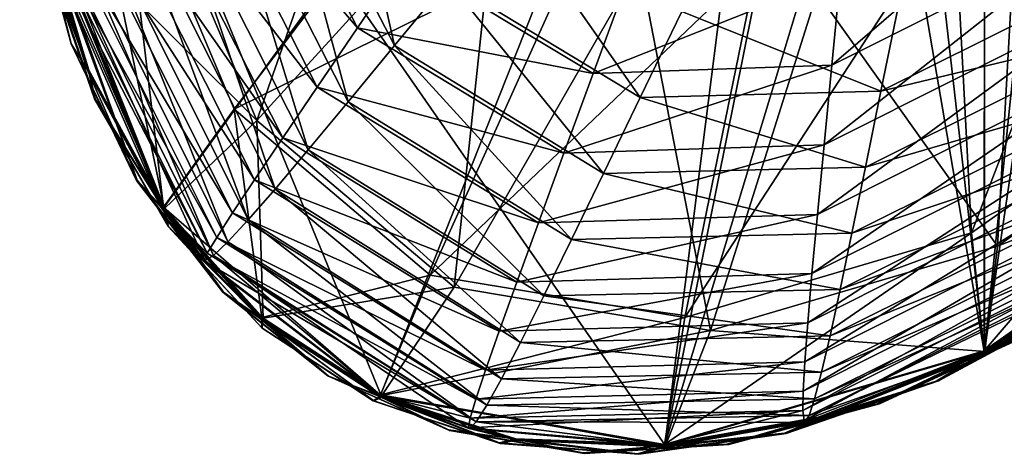
# Model space of a CAD drawing. Units: millimetres. Extents: x -359 to 931, y -495 to 495.
# Drawn here: x -355 to 7, y -495 to -335 of the extents above; entities that cross this region are included whole.
import ezdxf

# ---------------------------------------------------------------- set-up
doc = ezdxf.new("R2010")
doc.units = ezdxf.units.MM
doc.header["$LTSCALE"] = 65.185185
for name, color, linetype in [('2215', 7, 'CONTINUOUS'), ('2217', 7, 'CONTINUOUS'), ('2230', 7, 'CONTINUOUS'), ('2267', 7, 'CONTINUOUS'), ('2268', 7, 'CONTINUOUS'), ('2345', 7, 'CONTINUOUS'), ('2346', 7, 'CONTINUOUS'), ('2436', 7, 'CONTINUOUS'), ('2453', 7, 'CONTINUOUS'), ('2455', 7, 'CONTINUOUS'), ('2468', 7, 'CONTINUOUS'), ('2505', 7, 'CONTINUOUS'), ('2506', 7, 'CONTINUOUS'), ('2583', 7, 'CONTINUOUS'), ('2584', 7, 'CONTINUOUS'), ('2674', 7, 'CONTINUOUS')]:
    doc.layers.add(name, color=color, linetype=linetype)

msp = doc.modelspace()

# ---------------------------------------------------------------- linework, layer by layer
at = {"layer": '2215', "linetype": 'CONTINUOUS'}
for points in [[(-311.76, -394.55, -132.19), (-351.62, -285.91, -240.94), (-348.08, -293.17, -232.67), (-311.76, -394.55, -132.19)], [(-302.07, -405, -114.97), (-311.76, -394.55, -132.19), (-348.08, -293.17, -232.67), (-302.07, -405, -114.97)], [(-280, -435.72, -71.76), (-311.76, -394.55, -132.19), (-302.07, -405, -114.97), (-280, -435.72, -71.76)], [(-265.82, -445.54, -49.71), (-280, -435.72, -71.76), (-302.07, -405, -114.97), (-265.82, -445.54, -49.71)], [(59.64, -421.84, 312.41), (17.74, -450.68, 280.68), (-0.06, -457.83, 264.25), (59.64, -421.84, 312.41)], [(-241.38, -466.64, -9.3), (-280, -435.72, -71.76), (-265.82, -445.54, -49.71), (-241.38, -466.64, -9.3)], [(-222.19, -474, 17.1), (-241.38, -466.64, -9.3), (-265.82, -445.54, -49.71), (-222.19, -474, 17.1)], [(17.74, -450.68, 280.68), (-38.58, -476.83, 230.75), (-0.06, -457.83, 264.25), (17.74, -450.68, 280.68)], [(-0.06, -457.83, 264.25), (-38.58, -476.83, 230.75), (-59.72, -481.5, 209.04), (-0.06, -457.83, 264.25)], [(-196.8, -486.58, 53.68), (-241.38, -466.64, -9.3), (-222.19, -474, 17.1), (-196.8, -486.58, 53.68)], [(-172.41, -489.69, 83.64), (-196.8, -486.58, 53.68), (-222.19, -474, 17.1), (-172.41, -489.69, 83.64)], [(-38.58, -476.83, 230.75), (-94.02, -491.75, 175.35), (-59.72, -481.5, 209.04), (-38.58, -476.83, 230.75)], [(-59.72, -481.5, 209.04), (-94.02, -491.75, 175.35), (-117.7, -492.22, 148.28), (-59.72, -481.5, 209.04)], [(-147.23, -495.04, 115.81), (-196.8, -486.58, 53.68), (-172.41, -489.69, 83.64), (-147.23, -495.04, 115.81)], [(-117.7, -492.22, 148.28), (-147.23, -495.04, 115.81), (-172.41, -489.69, 83.64), (-117.7, -492.22, 148.28)], [(-94.02, -491.75, 175.35), (-147.23, -495.04, 115.81), (-117.7, -492.22, 148.28), (-94.02, -491.75, 175.35)]]:
    msp.add_3dface(points, dxfattribs=at)
at = {"layer": '2217', "linetype": 'CONTINUOUS'}
for points in [[(-351.93, -285.98, -240.44), (-336.07, -344.3, -188.46), (-348.66, -292.88, -232.69), (-351.93, -285.98, -240.44)], [(-348.66, -292.88, -232.69), (-336.07, -344.3, -188.46), (-330.34, -353.49, -176.54), (-348.66, -292.88, -232.69)], [(-336.07, -344.3, -188.46), (-311.97, -394.61, -131.58), (-330.34, -353.49, -176.54), (-336.07, -344.3, -188.46)], [(-330.34, -353.49, -176.54), (-311.97, -394.61, -131.58), (-302.66, -404.9, -114.9), (-330.34, -353.49, -176.54)], [(-311.97, -394.61, -131.58), (-280.23, -435.68, -71.22), (-302.66, -404.9, -114.9), (-311.97, -394.61, -131.58)], [(-302.66, -404.9, -114.9), (-280.23, -435.68, -71.22), (-266.42, -445.48, -49.62), (-302.66, -404.9, -114.9)], [(-0.29, -457.81, 264.8), (16.91, -450.77, 280.59), (59.39, -421.81, 312.93), (-0.29, -457.81, 264.8)], [(-280.23, -435.68, -71.22), (-241.67, -466.5, -8.9), (-266.42, -445.48, -49.62), (-280.23, -435.68, -71.22)], [(-266.42, -445.48, -49.62), (-241.67, -466.5, -8.9), (-222.81, -473.99, 17.19), (-266.42, -445.48, -49.62)], [(-39.48, -476.85, 230.54), (16.91, -450.77, 280.59), (-0.29, -457.81, 264.8), (-39.48, -476.85, 230.54)], [(-60.02, -481.54, 209.53), (-39.48, -476.85, 230.54), (-0.29, -457.81, 264.8), (-60.02, -481.54, 209.53)], [(-241.67, -466.5, -8.9), (-197.23, -486.38, 53.89), (-222.81, -473.99, 17.19), (-241.67, -466.5, -8.9)], [(-222.81, -473.99, 17.19), (-197.23, -486.38, 53.89), (-173.01, -489.73, 83.78), (-222.81, -473.99, 17.19)], [(-94.83, -491.65, 175.17), (-39.48, -476.85, 230.54), (-60.02, -481.54, 209.53), (-94.83, -491.65, 175.17)], [(-118.17, -492.29, 148.59), (-94.83, -491.65, 175.17), (-60.02, -481.54, 209.53), (-118.17, -492.29, 148.59)], [(-197.23, -486.38, 53.89), (-147.85, -494.85, 115.8), (-173.01, -489.73, 83.78), (-197.23, -486.38, 53.89)], [(-173.01, -489.73, 83.78), (-147.85, -494.85, 115.8), (-118.17, -492.29, 148.59), (-173.01, -489.73, 83.78)], [(-147.85, -494.85, 115.8), (-94.83, -491.65, 175.17), (-118.17, -492.29, 148.59), (-147.85, -494.85, 115.8)]]:
    msp.add_3dface(points, dxfattribs=at)
at = {"layer": '2230', "linetype": 'CONTINUOUS'}
for points in [[(-351.62, -285.91, -240.94), (-311.76, -394.55, -132.19), (-351.93, -285.98, -240.44), (-351.62, -285.91, -240.94)], [(-311.76, -394.55, -132.19), (-336.07, -344.3, -188.46), (-351.93, -285.98, -240.44), (-311.76, -394.55, -132.19)], [(-311.76, -394.55, -132.19), (-311.97, -394.61, -131.58), (-336.07, -344.3, -188.46), (-311.76, -394.55, -132.19)], [(-311.76, -394.55, -132.19), (-280, -435.72, -71.76), (-311.97, -394.61, -131.58), (-311.76, -394.55, -132.19)], [(-280, -435.72, -71.76), (-280.23, -435.68, -71.22), (-311.97, -394.61, -131.58), (-280, -435.72, -71.76)], [(-280, -435.72, -71.76), (-241.38, -466.64, -9.3), (-280.23, -435.68, -71.22), (-280, -435.72, -71.76)], [(-241.38, -466.64, -9.3), (-241.67, -466.5, -8.9), (-280.23, -435.68, -71.22), (-241.38, -466.64, -9.3)], [(-38.58, -476.83, 230.75), (16.91, -450.77, 280.59), (-39.48, -476.85, 230.54), (-38.58, -476.83, 230.75)], [(-38.58, -476.83, 230.75), (17.74, -450.68, 280.68), (16.91, -450.77, 280.59), (-38.58, -476.83, 230.75)], [(-241.38, -466.64, -9.3), (-196.8, -486.58, 53.68), (-241.67, -466.5, -8.9), (-241.38, -466.64, -9.3)], [(-196.8, -486.58, 53.68), (-197.23, -486.38, 53.89), (-241.67, -466.5, -8.9), (-196.8, -486.58, 53.68)], [(-94.02, -491.75, 175.35), (-39.48, -476.85, 230.54), (-94.83, -491.65, 175.17), (-94.02, -491.75, 175.35)], [(-94.02, -491.75, 175.35), (-38.58, -476.83, 230.75), (-39.48, -476.85, 230.54), (-94.02, -491.75, 175.35)], [(-196.8, -486.58, 53.68), (-147.85, -494.85, 115.8), (-197.23, -486.38, 53.89), (-196.8, -486.58, 53.68)], [(-196.8, -486.58, 53.68), (-147.23, -495.04, 115.81), (-147.85, -494.85, 115.8), (-196.8, -486.58, 53.68)], [(-147.23, -495.04, 115.81), (-94.83, -491.65, 175.17), (-147.85, -494.85, 115.8), (-147.23, -495.04, 115.81)], [(-147.23, -495.04, 115.81), (-94.02, -491.75, 175.35), (-94.83, -491.65, 175.17), (-147.23, -495.04, 115.81)]]:
    msp.add_3dface(points, dxfattribs=at)
at = {"layer": '2267', "linetype": 'CONTINUOUS'}
for points in [[(-276.71, -248.74, -160.93), (-294.77, -263.6, -175.34), (-230.74, -338.41, -54.78), (-276.71, -248.74, -160.93)], [(-213.7, -313.32, -46.72), (-276.71, -248.74, -160.93), (-230.74, -338.41, -54.78), (-213.7, -313.32, -46.72)], [(-294.77, -263.6, -175.34), (-310.12, -276.27, -187.71), (-245.57, -360.28, -61.84), (-294.77, -263.6, -175.34)], [(-230.74, -338.41, -54.78), (-294.77, -263.6, -175.34), (-245.57, -360.28, -61.84), (-230.74, -338.41, -54.78)], [(-310.12, -276.27, -187.71), (-322.72, -286.74, -198.06), (-258.18, -378.92, -67.95), (-310.12, -276.27, -187.71)], [(-245.57, -360.28, -61.84), (-310.12, -276.27, -187.71), (-258.18, -378.92, -67.95), (-245.57, -360.28, -61.84)], [(-53.04, -319.1, 148.31), (-56.21, -352.19, 160.07), (31.69, -276.6, 221.61), (-53.04, -319.1, 148.31)], [(31.69, -276.6, 221.61), (-56.21, -352.19, 160.07), (38.12, -304.88, 241.68), (31.69, -276.6, 221.61)], [(-322.72, -286.74, -198.06), (-332.54, -295.02, -206.45), (-268.55, -394.35, -73.14), (-322.72, -286.74, -198.06)], [(-258.18, -378.92, -67.95), (-322.72, -286.74, -198.06), (-268.55, -394.35, -73.14), (-258.18, -378.92, -67.95)], [(-332.54, -295.02, -206.45), (-339.58, -301.11, -212.91), (-276.65, -406.55, -77.47), (-332.54, -295.02, -206.45)], [(-268.55, -394.35, -73.14), (-332.54, -295.02, -206.45), (-276.65, -406.55, -77.47), (-268.55, -394.35, -73.14)], [(-339.58, -301.11, -212.91), (-343.81, -305.03, -217.47), (-282.48, -415.55, -80.98), (-339.58, -301.11, -212.91)], [(-276.65, -406.55, -77.47), (-339.58, -301.11, -212.91), (-282.48, -415.55, -80.98), (-276.65, -406.55, -77.47)], [(-343.81, -305.03, -217.47), (-345.25, -306.93, -220.35), (-286.03, -421.35, -83.69), (-343.81, -305.03, -217.47)], [(-345.25, -306.93, -220.35), (-302.54, -404.54, -114.7), (-286.03, -421.35, -83.69), (-345.25, -306.93, -220.35)], [(-282.48, -415.55, -80.98), (-343.81, -305.03, -217.47), (-286.03, -421.35, -83.69), (-282.48, -415.55, -80.98)], [(-56.21, -352.19, 160.07), (-59.02, -381.51, 170.5), (38.12, -304.88, 241.68), (-56.21, -352.19, 160.07)], [(38.12, -304.88, 241.68), (-59.02, -381.51, 170.5), (43.81, -329.93, 259.46), (38.12, -304.88, 241.68)], [(-213.7, -313.32, -46.72), (-230.74, -338.41, -54.78), (-143.99, -355.22, 59.51), (-213.7, -313.32, -46.72)], [(-131.86, -322.09, 57.97), (-213.7, -313.32, -46.72), (-143.99, -355.22, 59.51), (-131.86, -322.09, 57.97)], [(-131.86, -322.09, 57.97), (-143.99, -355.22, 59.51), (-53.04, -319.1, 148.31), (-131.86, -322.09, 57.97)], [(-53.04, -319.1, 148.31), (-143.99, -355.22, 59.51), (-56.21, -352.19, 160.07), (-53.04, -319.1, 148.31)], [(-59.02, -381.51, 170.5), (-61.45, -407.07, 179.57), (43.81, -329.93, 259.46), (-59.02, -381.51, 170.5)], [(43.81, -329.93, 259.46), (-61.45, -407.07, 179.57), (48.79, -351.77, 274.93), (43.81, -329.93, 259.46)], [(-230.74, -338.41, -54.78), (-245.57, -360.28, -61.84), (-154.75, -384.57, 60.89), (-230.74, -338.41, -54.78)], [(-143.99, -355.22, 59.51), (-230.74, -338.41, -54.78), (-154.75, -384.57, 60.89), (-143.99, -355.22, 59.51)], [(-143.99, -355.22, 59.51), (-154.75, -384.57, 60.89), (-56.21, -352.19, 160.07), (-143.99, -355.22, 59.51)], [(-56.21, -352.19, 160.07), (-154.75, -384.57, 60.89), (-59.02, -381.51, 170.5), (-56.21, -352.19, 160.07)], [(-61.45, -407.07, 179.57), (-63.47, -428.89, 187.23), (48.79, -351.77, 274.93), (-61.45, -407.07, 179.57)], [(48.79, -351.77, 274.93), (-63.47, -428.89, 187.23), (53.11, -370.41, 288.08), (48.79, -351.77, 274.93)], [(-245.57, -360.28, -61.84), (-258.18, -378.92, -67.95), (-164.11, -410.16, 62.07), (-245.57, -360.28, -61.84)], [(-154.75, -384.57, 60.89), (-245.57, -360.28, -61.84), (-164.11, -410.16, 62.07), (-154.75, -384.57, 60.89)], [(-63.47, -428.89, 187.23), (-65.05, -446.99, 193.45), (53.11, -370.41, 288.08), (-63.47, -428.89, 187.23)], [(53.11, -370.41, 288.08), (-65.05, -446.99, 193.45), (56.81, -385.87, 298.86), (53.11, -370.41, 288.08)], [(-258.18, -378.92, -67.95), (-268.55, -394.35, -73.14), (-172.05, -431.99, 62.98), (-258.18, -378.92, -67.95)], [(-164.11, -410.16, 62.07), (-258.18, -378.92, -67.95), (-172.05, -431.99, 62.98), (-164.11, -410.16, 62.07)], [(-154.75, -384.57, 60.89), (-164.11, -410.16, 62.07), (-59.02, -381.51, 170.5), (-154.75, -384.57, 60.89)], [(-59.02, -381.51, 170.5), (-164.11, -410.16, 62.07), (-61.45, -407.07, 179.57), (-59.02, -381.51, 170.5)], [(-65.05, -446.99, 193.45), (-66.15, -461.39, 198.19), (56.81, -385.87, 298.86), (-65.05, -446.99, 193.45)], [(56.81, -385.87, 298.86), (-66.15, -461.39, 198.19), (59.93, -398.16, 307.26), (56.81, -385.87, 298.86)], [(-268.55, -394.35, -73.14), (-276.65, -406.55, -77.47), (-178.56, -450.08, 63.6), (-268.55, -394.35, -73.14)], [(-172.05, -431.99, 62.98), (-268.55, -394.35, -73.14), (-178.56, -450.08, 63.6), (-172.05, -431.99, 62.98)], [(-66.15, -461.39, 198.19), (-66.76, -472.12, 201.44), (59.93, -398.16, 307.26), (-66.15, -461.39, 198.19)], [(59.93, -398.16, 307.26), (-66.76, -472.12, 201.44), (62.5, -407.29, 313.26), (59.93, -398.16, 307.26)], [(-286.03, -421.35, -83.69), (-302.54, -404.54, -114.7), (-287.29, -424.16, -85.77), (-286.03, -421.35, -83.69)], [(-276.65, -406.55, -77.47), (-282.48, -415.55, -80.98), (-183.6, -464.45, 63.88), (-276.65, -406.55, -77.47)], [(-178.56, -450.08, 63.6), (-276.65, -406.55, -77.47), (-183.6, -464.45, 63.88), (-178.56, -450.08, 63.6)], [(-164.11, -410.16, 62.07), (-172.05, -431.99, 62.98), (-61.45, -407.07, 179.57), (-164.11, -410.16, 62.07)], [(-61.45, -407.07, 179.57), (-172.05, -431.99, 62.98), (-63.47, -428.89, 187.23), (-61.45, -407.07, 179.57)], [(-66.76, -472.12, 201.44), (-66.85, -479.21, 203.17), (62.5, -407.29, 313.26), (-66.76, -472.12, 201.44)], [(62.5, -407.29, 313.26), (-66.85, -479.21, 203.17), (64.56, -413.29, 316.85), (62.5, -407.29, 313.26)], [(-282.48, -415.55, -80.98), (-286.03, -421.35, -83.69), (-187.18, -475.11, 63.78), (-282.48, -415.55, -80.98)], [(-183.6, -464.45, 63.88), (-282.48, -415.55, -80.98), (-187.18, -475.11, 63.78), (-183.6, -464.45, 63.88)], [(-66.85, -479.21, 203.17), (-66.32, -482.88, 203.34), (64.56, -413.29, 316.85), (-66.85, -479.21, 203.17)], [(-66.32, -482.88, 203.34), (-0.51, -457.47, 264.66), (64.56, -413.29, 316.85), (-66.32, -482.88, 203.34)], [(64.56, -413.29, 316.85), (-0.51, -457.47, 264.66), (66.26, -416.38, 318.03), (64.56, -413.29, 316.85)], [(-286.03, -421.35, -83.69), (-287.29, -424.16, -85.77), (-189.27, -482.09, 63.27), (-286.03, -421.35, -83.69)], [(-187.18, -475.11, 63.78), (-286.03, -421.35, -83.69), (-189.27, -482.09, 63.27), (-187.18, -475.11, 63.78)], [(-287.29, -424.16, -85.77), (-222.78, -473.57, 17.27), (-189.27, -482.09, 63.27), (-287.29, -424.16, -85.77)], [(-172.05, -431.99, 62.98), (-178.56, -450.08, 63.6), (-63.47, -428.89, 187.23), (-172.05, -431.99, 62.98)], [(-63.47, -428.89, 187.23), (-178.56, -450.08, 63.6), (-65.05, -446.99, 193.45), (-63.47, -428.89, 187.23)], [(-178.56, -450.08, 63.6), (-183.6, -464.45, 63.88), (-65.05, -446.99, 193.45), (-178.56, -450.08, 63.6)], [(-65.05, -446.99, 193.45), (-183.6, -464.45, 63.88), (-66.15, -461.39, 198.19), (-65.05, -446.99, 193.45)], [(-183.6, -464.45, 63.88), (-187.18, -475.11, 63.78), (-66.15, -461.39, 198.19), (-183.6, -464.45, 63.88)], [(-66.15, -461.39, 198.19), (-187.18, -475.11, 63.78), (-66.76, -472.12, 201.44), (-66.15, -461.39, 198.19)], [(-189.27, -482.09, 63.27), (-222.78, -473.57, 17.27), (-189.84, -485.61, 62.27), (-189.27, -482.09, 63.27)], [(-187.18, -475.11, 63.78), (-189.27, -482.09, 63.27), (-66.76, -472.12, 201.44), (-187.18, -475.11, 63.78)], [(-66.76, -472.12, 201.44), (-189.27, -482.09, 63.27), (-66.85, -479.21, 203.17), (-66.76, -472.12, 201.44)], [(-189.27, -482.09, 63.27), (-189.84, -485.61, 62.27), (-66.85, -479.21, 203.17), (-189.27, -482.09, 63.27)], [(-189.84, -485.61, 62.27), (-118.2, -491.88, 148.62), (-66.85, -479.21, 203.17), (-189.84, -485.61, 62.27)], [(-66.85, -479.21, 203.17), (-118.2, -491.88, 148.62), (-66.32, -482.88, 203.34), (-66.85, -479.21, 203.17)]]:
    msp.add_3dface(points, dxfattribs=at)
at = {"layer": '2268', "linetype": 'CONTINUOUS'}
for points in [[(-348.66, -292.88, -232.69), (-330.34, -353.49, -176.54), (-345.25, -306.93, -220.35), (-348.66, -292.88, -232.69)], [(-345.25, -306.93, -220.35), (-330.34, -353.49, -176.54), (-302.54, -404.54, -114.7), (-345.25, -306.93, -220.35)], [(-330.34, -353.49, -176.54), (-302.66, -404.9, -114.9), (-302.54, -404.54, -114.7), (-330.34, -353.49, -176.54)], [(-302.54, -404.54, -114.7), (-302.66, -404.9, -114.9), (-287.29, -424.16, -85.77), (-302.54, -404.54, -114.7)], [(-302.66, -404.9, -114.9), (-266.42, -445.48, -49.62), (-287.29, -424.16, -85.77), (-302.66, -404.9, -114.9)], [(-0.51, -457.47, 264.66), (59.39, -421.81, 312.93), (66.26, -416.38, 318.03), (-0.51, -457.47, 264.66)], [(-0.29, -457.81, 264.8), (59.39, -421.81, 312.93), (-0.51, -457.47, 264.66), (-0.29, -457.81, 264.8)], [(-287.29, -424.16, -85.77), (-266.42, -445.48, -49.62), (-222.78, -473.57, 17.27), (-287.29, -424.16, -85.77)], [(-266.42, -445.48, -49.62), (-222.81, -473.99, 17.19), (-222.78, -473.57, 17.27), (-266.42, -445.48, -49.62)], [(-66.32, -482.88, 203.34), (-60.02, -481.54, 209.53), (-0.51, -457.47, 264.66), (-66.32, -482.88, 203.34)], [(-60.02, -481.54, 209.53), (-0.29, -457.81, 264.8), (-0.51, -457.47, 264.66), (-60.02, -481.54, 209.53)], [(-222.78, -473.57, 17.27), (-222.81, -473.99, 17.19), (-189.84, -485.61, 62.27), (-222.78, -473.57, 17.27)], [(-222.81, -473.99, 17.19), (-173.01, -489.73, 83.78), (-189.84, -485.61, 62.27), (-222.81, -473.99, 17.19)], [(-118.17, -492.29, 148.59), (-60.02, -481.54, 209.53), (-118.2, -491.88, 148.62), (-118.17, -492.29, 148.59)], [(-118.2, -491.88, 148.62), (-60.02, -481.54, 209.53), (-66.32, -482.88, 203.34), (-118.2, -491.88, 148.62)], [(-173.01, -489.73, 83.78), (-118.17, -492.29, 148.59), (-189.84, -485.61, 62.27), (-173.01, -489.73, 83.78)], [(-189.84, -485.61, 62.27), (-118.17, -492.29, 148.59), (-118.2, -491.88, 148.62), (-189.84, -485.61, 62.27)]]:
    msp.add_3dface(points, dxfattribs=at)
at = {"layer": '2345', "linetype": 'CONTINUOUS'}
for points in [[(-302.07, -404.44, -114.92), (-348.08, -293.17, -232.67), (-348.04, -292.46, -232.65), (-302.07, -404.44, -114.92)], [(-302.07, -405, -114.97), (-348.08, -293.17, -232.67), (-302.07, -404.44, -114.92), (-302.07, -405, -114.97)], [(117.29, -374.26, 351.92), (59.64, -421.84, 312.41), (-0.12, -457.31, 264.31), (117.29, -374.26, 351.92)], [(-265.85, -445.02, -49.66), (-302.07, -405, -114.97), (-302.07, -404.44, -114.92), (-265.85, -445.02, -49.66)], [(-265.82, -445.54, -49.71), (-302.07, -405, -114.97), (-265.85, -445.02, -49.66), (-265.82, -445.54, -49.71)], [(59.64, -421.84, 312.41), (-0.06, -457.83, 264.25), (-0.12, -457.31, 264.31), (59.64, -421.84, 312.41)], [(-222.26, -473.49, 17.12), (-265.82, -445.54, -49.71), (-265.85, -445.02, -49.66), (-222.26, -473.49, 17.12)], [(-222.19, -474, 17.1), (-265.82, -445.54, -49.71), (-222.26, -473.49, 17.12), (-222.19, -474, 17.1)], [(-0.12, -457.31, 264.31), (-59.72, -481.5, 209.04), (-117.7, -491.73, 148.4), (-0.12, -457.31, 264.31)], [(-0.06, -457.83, 264.25), (-59.72, -481.5, 209.04), (-0.12, -457.31, 264.31), (-0.06, -457.83, 264.25)], [(-117.7, -491.73, 148.4), (-222.19, -474, 17.1), (-222.26, -473.49, 17.12), (-117.7, -491.73, 148.4)], [(-172.41, -489.69, 83.64), (-222.19, -474, 17.1), (-117.7, -491.73, 148.4), (-172.41, -489.69, 83.64)], [(-59.72, -481.5, 209.04), (-117.7, -492.22, 148.28), (-117.7, -491.73, 148.4), (-59.72, -481.5, 209.04)], [(-117.7, -492.22, 148.28), (-172.41, -489.69, 83.64), (-117.7, -491.73, 148.4), (-117.7, -492.22, 148.28)]]:
    msp.add_3dface(points, dxfattribs=at)
at = {"layer": '2346', "linetype": 'CONTINUOUS'}
for points in [[(61.51, -241.98, 236.13), (-4.84, -413.93, 244.57), (-11.2, -292.77, 181.96), (61.51, -241.98, 236.13)], [(100.78, -339.56, 323.31), (-4.84, -413.93, 244.57), (61.51, -241.98, 236.13), (100.78, -339.56, 323.31)], [(-276.02, -368.38, -96.44), (-318.21, -268.15, -203.32), (-197.4, -264.55, -52.98), (-276.02, -368.38, -96.44)], [(-147.84, -304.79, 29.37), (-276.02, -368.38, -96.44), (-197.4, -264.55, -52.98), (-147.84, -304.79, 29.37)], [(-302.07, -404.44, -114.92), (-348.04, -292.46, -232.65), (-318.21, -268.15, -203.32), (-302.07, -404.44, -114.92)], [(-276.02, -368.38, -96.44), (-302.07, -404.44, -114.92), (-318.21, -268.15, -203.32), (-276.02, -368.38, -96.44)], [(-4.84, -413.93, 244.57), (-110.22, -445.06, 140.58), (-11.2, -292.77, 181.96), (-4.84, -413.93, 244.57)], [(-11.2, -292.77, 181.96), (-110.22, -445.06, 140.58), (-83.51, -314.49, 110.54), (-11.2, -292.77, 181.96)], [(-204.01, -429.43, 22.59), (-276.02, -368.38, -96.44), (-147.84, -304.79, 29.37), (-204.01, -429.43, 22.59)], [(-83.51, -314.49, 110.54), (-204.01, -429.43, 22.59), (-147.84, -304.79, 29.37), (-83.51, -314.49, 110.54)], [(-110.22, -445.06, 140.58), (-204.01, -429.43, 22.59), (-83.51, -314.49, 110.54), (-110.22, -445.06, 140.58)], [(100.78, -339.56, 323.31), (-0.12, -457.31, 264.31), (-4.84, -413.93, 244.57), (100.78, -339.56, 323.31)], [(117.29, -374.26, 351.92), (-0.12, -457.31, 264.31), (100.78, -339.56, 323.31), (117.29, -374.26, 351.92)], [(-265.85, -445.02, -49.66), (-302.07, -404.44, -114.92), (-276.02, -368.38, -96.44), (-265.85, -445.02, -49.66)], [(-204.01, -429.43, 22.59), (-265.85, -445.02, -49.66), (-276.02, -368.38, -96.44), (-204.01, -429.43, 22.59)], [(-0.12, -457.31, 264.31), (-117.7, -491.73, 148.4), (-4.84, -413.93, 244.57), (-0.12, -457.31, 264.31)], [(-4.84, -413.93, 244.57), (-117.7, -491.73, 148.4), (-110.22, -445.06, 140.58), (-4.84, -413.93, 244.57)], [(-222.26, -473.49, 17.12), (-265.85, -445.02, -49.66), (-204.01, -429.43, 22.59), (-222.26, -473.49, 17.12)], [(-110.22, -445.06, 140.58), (-222.26, -473.49, 17.12), (-204.01, -429.43, 22.59), (-110.22, -445.06, 140.58)], [(-117.7, -491.73, 148.4), (-222.26, -473.49, 17.12), (-110.22, -445.06, 140.58), (-117.7, -491.73, 148.4)]]:
    msp.add_3dface(points, dxfattribs=at)
at = {"layer": '2436', "linetype": 'CONTINUOUS'}
for points in [[(65.07, -12.76, 82.51), (0.06, -457.45, 264.18), (40.08, -67.74, 85.39), (65.07, -12.76, 82.51)], [(117.61, -374.27, 351.9), (0.06, -457.45, 264.18), (65.07, -12.76, 82.51), (117.61, -374.27, 351.9)], [(40.08, -67.74, 85.39), (0.06, -457.45, 264.18), (-0.12, -103.77, 59.78), (40.08, -67.74, 85.39)], [(-347.89, -292.72, -232.7), (-65.07, -77.83, -30.2), (-301.94, -404.6, -115.06), (-347.89, -292.72, -232.7)], [(-301.94, -404.6, -115.06), (-65.07, -77.83, -30.2), (-222.19, -473.61, 16.88), (-301.94, -404.6, -115.06)], [(-222.19, -473.61, 16.88), (-65.07, -77.83, -30.2), (-117.67, -491.89, 148.12), (-222.19, -473.61, 16.88)], [(-117.67, -491.89, 148.12), (-65.07, -77.83, -30.2), (-40.23, -107.76, 15.75), (-117.67, -491.89, 148.12)], [(-0.12, -103.77, 59.78), (-117.67, -491.89, 148.12), (-40.23, -107.76, 15.75), (-0.12, -103.77, 59.78)], [(0.06, -457.45, 264.18), (-117.67, -491.89, 148.12), (-0.12, -103.77, 59.78), (0.06, -457.45, 264.18)]]:
    msp.add_3dface(points, dxfattribs=at)
at = {"layer": '2453', "linetype": 'CONTINUOUS'}
for points in [[(-348.14, -292.9, -232.89), (-346.59, -309, -221.81), (-329.82, -353.48, -176.76), (-348.14, -292.9, -232.89)], [(-346.59, -309, -221.81), (-327.5, -364.61, -167.66), (-329.82, -353.48, -176.76), (-346.59, -309, -221.81)], [(-329.82, -353.48, -176.76), (-327.5, -364.61, -167.66), (-302.16, -404.86, -115.16), (-329.82, -353.48, -176.76)], [(-327.5, -364.61, -167.66), (-300.39, -411.58, -109.24), (-302.16, -404.86, -115.16), (-327.5, -364.61, -167.66)], [(-302.16, -404.86, -115.16), (-300.39, -411.58, -109.24), (-265.94, -445.43, -49.91), (-302.16, -404.86, -115.16)], [(-300.39, -411.58, -109.24), (-265.9, -448.88, -47.87), (-265.94, -445.43, -49.91), (-300.39, -411.58, -109.24)], [(0.06, -457.76, 264.37), (38.58, -438.25, 297.57), (59.72, -421.78, 312.47), (0.06, -457.76, 264.37)], [(-17.74, -468.41, 249.96), (38.58, -438.25, 297.57), (0.06, -457.76, 264.37), (-17.74, -468.41, 249.96)], [(-265.9, -448.88, -47.87), (-224.9, -475.63, 14.92), (-265.94, -445.43, -49.91), (-265.9, -448.88, -47.87)], [(-265.94, -445.43, -49.91), (-224.9, -475.63, 14.92), (-222.35, -473.93, 16.87), (-265.94, -445.43, -49.91)], [(-59.64, -481.48, 209.12), (-17.74, -468.41, 249.96), (0.06, -457.76, 264.37), (-59.64, -481.48, 209.12)], [(-73.61, -487.55, 196.49), (-17.74, -468.41, 249.96), (-59.64, -481.48, 209.12), (-73.61, -487.55, 196.49)], [(-224.9, -475.63, 14.92), (-178.45, -491.18, 77.53), (-222.35, -473.93, 16.87), (-224.9, -475.63, 14.92)], [(-222.35, -473.93, 16.87), (-178.45, -491.18, 77.53), (-172.58, -489.66, 83.43), (-222.35, -473.93, 16.87)], [(-117.76, -492.23, 148.21), (-73.61, -487.55, 196.49), (-59.64, -481.48, 209.12), (-117.76, -492.23, 148.21)], [(-127.65, -495.19, 138.5), (-73.61, -487.55, 196.49), (-117.76, -492.23, 148.21), (-127.65, -495.19, 138.5)], [(-178.45, -491.18, 77.53), (-127.65, -495.19, 138.5), (-172.58, -489.66, 83.43), (-178.45, -491.18, 77.53)], [(-172.58, -489.66, 83.43), (-127.65, -495.19, 138.5), (-117.76, -492.23, 148.21), (-172.58, -489.66, 83.43)]]:
    msp.add_3dface(points, dxfattribs=at)
at = {"layer": '2455', "linetype": 'CONTINUOUS'}
for points in [[(-329.55, -354.04, -176.94), (-346.27, -309.06, -222.22), (-347.9, -293.5, -233.09), (-329.55, -354.04, -176.94)], [(-327.24, -364.58, -168.19), (-346.27, -309.06, -222.22), (-329.55, -354.04, -176.94), (-327.24, -364.58, -168.19)], [(-301.86, -405.39, -115.33), (-327.24, -364.58, -168.19), (-329.55, -354.04, -176.94), (-301.86, -405.39, -115.33)], [(-300.2, -411.53, -109.85), (-327.24, -364.58, -168.19), (-301.86, -405.39, -115.33), (-300.2, -411.53, -109.85)], [(-265.6, -445.94, -50.04), (-300.2, -411.53, -109.85), (-301.86, -405.39, -115.33), (-265.6, -445.94, -50.04)], [(-265.74, -448.9, -48.5), (-300.2, -411.53, -109.85), (-265.6, -445.94, -50.04), (-265.74, -448.9, -48.5)], [(60.02, -422.22, 312.26), (39.48, -438.08, 297.7), (0.29, -458.23, 264.08), (60.02, -422.22, 312.26)], [(39.48, -438.08, 297.7), (-16.91, -468.38, 250.08), (0.29, -458.23, 264.08), (39.48, -438.08, 297.7)], [(-224.71, -475.73, 14.37), (-265.74, -448.9, -48.5), (-265.6, -445.94, -50.04), (-224.71, -475.73, 14.37)], [(-221.94, -474.42, 16.81), (-224.71, -475.73, 14.37), (-265.6, -445.94, -50.04), (-221.94, -474.42, 16.81)], [(0.29, -458.23, 264.08), (-16.91, -468.38, 250.08), (-59.39, -481.91, 208.84), (0.29, -458.23, 264.08)], [(-16.91, -468.38, 250.08), (-72.97, -487.65, 196.47), (-59.39, -481.91, 208.84), (-16.91, -468.38, 250.08)], [(-178.17, -491.34, 77.13), (-224.71, -475.73, 14.37), (-221.94, -474.42, 16.81), (-178.17, -491.34, 77.13)], [(-172.14, -490.11, 83.38), (-178.17, -491.34, 77.13), (-221.94, -474.42, 16.81), (-172.14, -490.11, 83.38)], [(-59.39, -481.91, 208.84), (-72.97, -487.65, 196.47), (-117.4, -492.64, 148.04), (-59.39, -481.91, 208.84)], [(-72.97, -487.65, 196.47), (-127.22, -495.36, 138.28), (-117.4, -492.64, 148.04), (-72.97, -487.65, 196.47)], [(-127.22, -495.36, 138.28), (-178.17, -491.34, 77.13), (-172.14, -490.11, 83.38), (-127.22, -495.36, 138.28)], [(-117.4, -492.64, 148.04), (-127.22, -495.36, 138.28), (-172.14, -490.11, 83.38), (-117.4, -492.64, 148.04)]]:
    msp.add_3dface(points, dxfattribs=at)
at = {"layer": '2468', "linetype": 'CONTINUOUS'}
for points in [[(-327.5, -364.61, -167.66), (-346.59, -309, -221.81), (-327.24, -364.58, -168.19), (-327.5, -364.61, -167.66)], [(-346.59, -309, -221.81), (-346.27, -309.06, -222.22), (-327.24, -364.58, -168.19), (-346.59, -309, -221.81)], [(-327.5, -364.61, -167.66), (-327.24, -364.58, -168.19), (-300.2, -411.53, -109.85), (-327.5, -364.61, -167.66)], [(-300.39, -411.58, -109.24), (-327.5, -364.61, -167.66), (-300.2, -411.53, -109.85), (-300.39, -411.58, -109.24)], [(-300.39, -411.58, -109.24), (-300.2, -411.53, -109.85), (-265.74, -448.9, -48.5), (-300.39, -411.58, -109.24)], [(-265.9, -448.88, -47.87), (-300.39, -411.58, -109.24), (-265.74, -448.9, -48.5), (-265.9, -448.88, -47.87)], [(38.58, -438.25, 297.57), (-17.74, -468.41, 249.96), (-16.91, -468.38, 250.08), (38.58, -438.25, 297.57)], [(38.58, -438.25, 297.57), (-16.91, -468.38, 250.08), (39.48, -438.08, 297.7), (38.58, -438.25, 297.57)], [(-224.9, -475.63, 14.92), (-265.9, -448.88, -47.87), (-224.71, -475.73, 14.37), (-224.9, -475.63, 14.92)], [(-265.9, -448.88, -47.87), (-265.74, -448.9, -48.5), (-224.71, -475.73, 14.37), (-265.9, -448.88, -47.87)], [(-17.74, -468.41, 249.96), (-73.61, -487.55, 196.49), (-72.97, -487.65, 196.47), (-17.74, -468.41, 249.96)], [(-17.74, -468.41, 249.96), (-72.97, -487.65, 196.47), (-16.91, -468.38, 250.08), (-17.74, -468.41, 249.96)], [(-178.45, -491.18, 77.53), (-224.9, -475.63, 14.92), (-178.17, -491.34, 77.13), (-178.45, -491.18, 77.53)], [(-224.9, -475.63, 14.92), (-224.71, -475.73, 14.37), (-178.17, -491.34, 77.13), (-224.9, -475.63, 14.92)], [(-73.61, -487.55, 196.49), (-127.65, -495.19, 138.5), (-127.22, -495.36, 138.28), (-73.61, -487.55, 196.49)], [(-73.61, -487.55, 196.49), (-127.22, -495.36, 138.28), (-72.97, -487.65, 196.47), (-73.61, -487.55, 196.49)], [(-127.65, -495.19, 138.5), (-178.45, -491.18, 77.53), (-127.22, -495.36, 138.28), (-127.65, -495.19, 138.5)], [(-178.45, -491.18, 77.53), (-178.17, -491.34, 77.13), (-127.22, -495.36, 138.28), (-178.45, -491.18, 77.53)]]:
    msp.add_3dface(points, dxfattribs=at)
at = {"layer": '2505', "linetype": 'CONTINUOUS'}
for points in [[(-241.11, -238.51, -158.05), (-217.09, -344.97, -67.77), (-263.95, -254.47, -172.83), (-241.11, -238.51, -158.05)], [(-197.52, -321.16, -61.79), (-217.09, -344.97, -67.77), (-241.11, -238.51, -158.05), (-197.52, -321.16, -61.79)], [(-263.95, -254.47, -172.83), (-234.17, -365.69, -72.97), (-283.87, -268.35, -185.69), (-263.95, -254.47, -172.83)], [(-217.09, -344.97, -67.77), (-234.17, -365.69, -72.97), (-263.95, -254.47, -172.83), (-217.09, -344.97, -67.77)], [(-283.87, -268.35, -185.69), (-248.8, -383.3, -77.39), (-300.91, -280.11, -196.63), (-283.87, -268.35, -185.69)], [(-234.17, -365.69, -72.97), (-248.8, -383.3, -77.39), (-283.87, -268.35, -185.69), (-234.17, -365.69, -72.97)], [(-300.91, -280.11, -196.63), (-261.04, -397.78, -81.03), (-315.12, -289.74, -205.62), (-300.91, -280.11, -196.63)], [(-248.8, -383.3, -77.39), (-261.04, -397.78, -81.03), (-300.91, -280.11, -196.63), (-248.8, -383.3, -77.39)], [(-315.12, -289.74, -205.62), (-270.91, -409.08, -83.88), (-326.53, -297.2, -212.67), (-315.12, -289.74, -205.62)], [(-261.04, -397.78, -81.03), (-270.91, -409.08, -83.88), (-315.12, -289.74, -205.62), (-261.04, -397.78, -81.03)], [(-175.42, -294.31, -55.05), (-126.64, -364.04, 43.26), (-197.52, -321.16, -61.79), (-175.42, -294.31, -55.05)], [(-111.35, -332.47, 39.12), (-126.64, -364.04, 43.26), (-175.42, -294.31, -55.05), (-111.35, -332.47, 39.12)], [(-326.53, -297.2, -212.67), (-278.45, -417.21, -85.93), (-335.18, -302.47, -217.76), (-326.53, -297.2, -212.67)], [(-270.91, -409.08, -83.88), (-278.45, -417.21, -85.93), (-326.53, -297.2, -212.67), (-270.91, -409.08, -83.88)], [(-335.18, -302.47, -217.76), (-283.71, -422.15, -87.18), (-341.1, -305.54, -220.88), (-335.18, -302.47, -217.76)], [(-278.45, -417.21, -85.93), (-283.71, -422.15, -87.18), (-335.18, -302.47, -217.76), (-278.45, -417.21, -85.93)], [(-341.1, -305.54, -220.88), (-301.57, -405.05, -115.46), (-344.54, -306.43, -222.03), (-341.1, -305.54, -220.88)], [(-283.71, -422.15, -87.18), (-286.91, -423.99, -87.59), (-341.1, -305.54, -220.88), (-283.71, -422.15, -87.18)], [(-286.91, -423.99, -87.59), (-301.57, -405.05, -115.46), (-341.1, -305.54, -220.88), (-286.91, -423.99, -87.59)], [(56.21, -314.72, 224.97), (59.02, -338.41, 245.15), (-38.12, -361.74, 143.2), (56.21, -314.72, 224.97)], [(-31.69, -330.22, 128.73), (56.21, -314.72, 224.97), (-38.12, -361.74, 143.2), (-31.69, -330.22, 128.73)], [(-197.52, -321.16, -61.79), (-140.17, -392.02, 46.93), (-217.09, -344.97, -67.77), (-197.52, -321.16, -61.79)], [(-126.64, -364.04, 43.26), (-140.17, -392.02, 46.93), (-197.52, -321.16, -61.79), (-126.64, -364.04, 43.26)], [(-111.35, -332.47, 39.12), (-38.12, -361.74, 143.2), (-126.64, -364.04, 43.26), (-111.35, -332.47, 39.12)], [(-31.69, -330.22, 128.73), (-38.12, -361.74, 143.2), (-111.35, -332.47, 39.12), (-31.69, -330.22, 128.73)], [(59.02, -338.41, 245.15), (61.45, -359.04, 262.75), (-43.81, -389.66, 156), (59.02, -338.41, 245.15)], [(-38.12, -361.74, 143.2), (59.02, -338.41, 245.15), (-43.81, -389.66, 156), (-38.12, -361.74, 143.2)], [(-217.09, -344.97, -67.77), (-151.99, -416.38, 50.14), (-234.17, -365.69, -72.97), (-217.09, -344.97, -67.77)], [(-140.17, -392.02, 46.93), (-151.99, -416.38, 50.14), (-217.09, -344.97, -67.77), (-140.17, -392.02, 46.93)], [(-38.12, -361.74, 143.2), (-43.81, -389.66, 156), (-126.64, -364.04, 43.26), (-38.12, -361.74, 143.2)], [(61.45, -359.04, 262.75), (63.47, -376.59, 277.81), (-48.79, -413.99, 167.18), (61.45, -359.04, 262.75)], [(-43.81, -389.66, 156), (61.45, -359.04, 262.75), (-48.79, -413.99, 167.18), (-43.81, -389.66, 156)], [(-234.17, -365.69, -72.97), (-162.15, -437.11, 52.89), (-248.8, -383.3, -77.39), (-234.17, -365.69, -72.97)], [(-151.99, -416.38, 50.14), (-162.15, -437.11, 52.89), (-234.17, -365.69, -72.97), (-151.99, -416.38, 50.14)], [(-126.64, -364.04, 43.26), (-43.81, -389.66, 156), (-140.17, -392.02, 46.93), (-126.64, -364.04, 43.26)], [(63.47, -376.59, 277.81), (65.05, -391.02, 290.38), (-53.11, -434.69, 176.75), (63.47, -376.59, 277.81)], [(-48.79, -413.99, 167.18), (63.47, -376.59, 277.81), (-53.11, -434.69, 176.75), (-48.79, -413.99, 167.18)], [(-248.8, -383.3, -77.39), (-170.69, -454.19, 55.21), (-261.04, -397.78, -81.03), (-248.8, -383.3, -77.39)], [(-162.15, -437.11, 52.89), (-170.69, -454.19, 55.21), (-248.8, -383.3, -77.39), (-162.15, -437.11, 52.89)], [(-43.81, -389.66, 156), (-48.79, -413.99, 167.18), (-140.17, -392.02, 46.93), (-43.81, -389.66, 156)], [(65.05, -391.02, 290.38), (66.15, -402.34, 300.48), (-56.81, -451.76, 184.74), (65.05, -391.02, 290.38)], [(-53.11, -434.69, 176.75), (65.05, -391.02, 290.38), (-56.81, -451.76, 184.74), (-53.11, -434.69, 176.75)], [(-140.17, -392.02, 46.93), (-48.79, -413.99, 167.18), (-151.99, -416.38, 50.14), (-140.17, -392.02, 46.93)], [(-261.04, -397.78, -81.03), (-177.66, -467.6, 57.09), (-270.91, -409.08, -83.88), (-261.04, -397.78, -81.03)], [(-170.69, -454.19, 55.21), (-177.66, -467.6, 57.09), (-261.04, -397.78, -81.03), (-170.69, -454.19, 55.21)], [(66.15, -402.34, 300.48), (66.76, -410.51, 308.15), (-59.93, -465.17, 191.18), (66.15, -402.34, 300.48)], [(-56.81, -451.76, 184.74), (66.15, -402.34, 300.48), (-59.93, -465.17, 191.18), (-56.81, -451.76, 184.74)], [(-270.91, -409.08, -83.88), (-183.1, -477.33, 58.56), (-278.45, -417.21, -85.93), (-270.91, -409.08, -83.88)], [(-177.66, -467.6, 57.09), (-183.1, -477.33, 58.56), (-270.91, -409.08, -83.88), (-177.66, -467.6, 57.09)], [(66.76, -410.51, 308.15), (66.85, -415.56, 313.42), (-62.5, -474.94, 196.09), (66.76, -410.51, 308.15)], [(-59.93, -465.17, 191.18), (66.76, -410.51, 308.15), (-62.5, -474.94, 196.09), (-59.93, -465.17, 191.18)], [(-151.99, -416.38, 50.14), (-53.11, -434.69, 176.75), (-162.15, -437.11, 52.89), (-151.99, -416.38, 50.14)], [(-48.79, -413.99, 167.18), (-53.11, -434.69, 176.75), (-151.99, -416.38, 50.14), (-48.79, -413.99, 167.18)], [(66.85, -415.56, 313.42), (66.32, -417.53, 316.52), (-64.56, -481.05, 199.5), (66.85, -415.56, 313.42)], [(-62.5, -474.94, 196.09), (66.85, -415.56, 313.42), (-64.56, -481.05, 199.5), (-62.5, -474.94, 196.09)], [(-278.45, -417.21, -85.93), (-187.04, -483.39, 59.63), (-283.71, -422.15, -87.18), (-278.45, -417.21, -85.93)], [(-183.1, -477.33, 58.56), (-187.04, -483.39, 59.63), (-278.45, -417.21, -85.93), (-183.1, -477.33, 58.56)], [(66.32, -417.53, 316.52), (0.51, -457.93, 263.85), (-64.56, -481.05, 199.5), (66.32, -417.53, 316.52)], [(-283.71, -422.15, -87.18), (-221.79, -474.07, 16.51), (-286.91, -423.99, -87.59), (-283.71, -422.15, -87.18)], [(-187.04, -483.39, 59.63), (-189.67, -485.88, 60.4), (-283.71, -422.15, -87.18), (-187.04, -483.39, 59.63)], [(-189.67, -485.88, 60.4), (-221.79, -474.07, 16.51), (-283.71, -422.15, -87.18), (-189.67, -485.88, 60.4)], [(-53.11, -434.69, 176.75), (-56.81, -451.76, 184.74), (-162.15, -437.11, 52.89), (-53.11, -434.69, 176.75)], [(-162.15, -437.11, 52.89), (-56.81, -451.76, 184.74), (-170.69, -454.19, 55.21), (-162.15, -437.11, 52.89)], [(-56.81, -451.76, 184.74), (-59.93, -465.17, 191.18), (-170.69, -454.19, 55.21), (-56.81, -451.76, 184.74)], [(-170.69, -454.19, 55.21), (-59.93, -465.17, 191.18), (-177.66, -467.6, 57.09), (-170.69, -454.19, 55.21)], [(-64.56, -481.05, 199.5), (0.51, -457.93, 263.85), (-66.26, -483.61, 201.57), (-64.56, -481.05, 199.5)], [(-59.93, -465.17, 191.18), (-62.5, -474.94, 196.09), (-177.66, -467.6, 57.09), (-59.93, -465.17, 191.18)], [(-177.66, -467.6, 57.09), (-62.5, -474.94, 196.09), (-183.1, -477.33, 58.56), (-177.66, -467.6, 57.09)], [(-183.1, -477.33, 58.56), (-64.56, -481.05, 199.5), (-187.04, -483.39, 59.63), (-183.1, -477.33, 58.56)], [(-62.5, -474.94, 196.09), (-64.56, -481.05, 199.5), (-183.1, -477.33, 58.56), (-62.5, -474.94, 196.09)], [(-64.56, -481.05, 199.5), (-66.26, -483.61, 201.57), (-187.04, -483.39, 59.63), (-64.56, -481.05, 199.5)], [(-187.04, -483.39, 59.63), (-117.18, -492.36, 147.83), (-189.67, -485.88, 60.4), (-187.04, -483.39, 59.63)], [(-66.26, -483.61, 201.57), (-117.18, -492.36, 147.83), (-187.04, -483.39, 59.63), (-66.26, -483.61, 201.57)]]:
    msp.add_3dface(points, dxfattribs=at)
at = {"layer": '2506', "linetype": 'CONTINUOUS'}
for points in [[(-329.55, -354.04, -176.94), (-347.9, -293.5, -233.09), (-344.54, -306.43, -222.03), (-329.55, -354.04, -176.94)], [(-301.57, -405.05, -115.46), (-329.55, -354.04, -176.94), (-344.54, -306.43, -222.03), (-301.57, -405.05, -115.46)], [(-301.86, -405.39, -115.33), (-329.55, -354.04, -176.94), (-301.57, -405.05, -115.46), (-301.86, -405.39, -115.33)], [(-286.91, -423.99, -87.59), (-301.86, -405.39, -115.33), (-301.57, -405.05, -115.46), (-286.91, -423.99, -87.59)], [(-265.6, -445.94, -50.04), (-301.86, -405.39, -115.33), (-286.91, -423.99, -87.59), (-265.6, -445.94, -50.04)], [(66.32, -417.53, 316.52), (60.02, -422.22, 312.26), (0.51, -457.93, 263.85), (66.32, -417.53, 316.52)], [(60.02, -422.22, 312.26), (0.29, -458.23, 264.08), (0.51, -457.93, 263.85), (60.02, -422.22, 312.26)], [(-221.79, -474.07, 16.51), (-265.6, -445.94, -50.04), (-286.91, -423.99, -87.59), (-221.79, -474.07, 16.51)], [(-221.94, -474.42, 16.81), (-265.6, -445.94, -50.04), (-221.79, -474.07, 16.51), (-221.94, -474.42, 16.81)], [(0.51, -457.93, 263.85), (-59.39, -481.91, 208.84), (-66.26, -483.61, 201.57), (0.51, -457.93, 263.85)], [(0.29, -458.23, 264.08), (-59.39, -481.91, 208.84), (0.51, -457.93, 263.85), (0.29, -458.23, 264.08)], [(-189.67, -485.88, 60.4), (-221.94, -474.42, 16.81), (-221.79, -474.07, 16.51), (-189.67, -485.88, 60.4)], [(-172.14, -490.11, 83.38), (-221.94, -474.42, 16.81), (-189.67, -485.88, 60.4), (-172.14, -490.11, 83.38)], [(-59.39, -481.91, 208.84), (-117.4, -492.64, 148.04), (-66.26, -483.61, 201.57), (-59.39, -481.91, 208.84)], [(-66.26, -483.61, 201.57), (-117.4, -492.64, 148.04), (-117.18, -492.36, 147.83), (-66.26, -483.61, 201.57)], [(-117.18, -492.36, 147.83), (-172.14, -490.11, 83.38), (-189.67, -485.88, 60.4), (-117.18, -492.36, 147.83)], [(-117.4, -492.64, 148.04), (-172.14, -490.11, 83.38), (-117.18, -492.36, 147.83), (-117.4, -492.64, 148.04)]]:
    msp.add_3dface(points, dxfattribs=at)
at = {"layer": '2583', "linetype": 'CONTINUOUS'}
for points in [[(-348.14, -292.9, -232.89), (-329.82, -353.48, -176.76), (-347.62, -292.89, -232.73), (-348.14, -292.9, -232.89)], [(-329.82, -353.48, -176.76), (-302.16, -404.86, -115.16), (-347.62, -292.89, -232.73), (-329.82, -353.48, -176.76)], [(-347.62, -292.89, -232.73), (-302.16, -404.86, -115.16), (-301.63, -404.74, -115.02), (-347.62, -292.89, -232.73)], [(0.12, -457.55, 263.89), (59.72, -421.78, 312.47), (117.7, -374.38, 351.66), (0.12, -457.55, 263.89)], [(-302.16, -404.86, -115.16), (-265.94, -445.43, -49.91), (-301.63, -404.74, -115.02), (-302.16, -404.86, -115.16)], [(-301.63, -404.74, -115.02), (-265.94, -445.43, -49.91), (-265.38, -445.28, -49.76), (-301.63, -404.74, -115.02)], [(0.06, -457.76, 264.37), (59.72, -421.78, 312.47), (0.12, -457.55, 263.89), (0.06, -457.76, 264.37)], [(-265.94, -445.43, -49.91), (-222.35, -473.93, 16.87), (-265.38, -445.28, -49.76), (-265.94, -445.43, -49.91)], [(-265.38, -445.28, -49.76), (-222.35, -473.93, 16.87), (-221.74, -473.73, 17.05), (-265.38, -445.28, -49.76)], [(-117.29, -491.9, 148.15), (-59.64, -481.48, 209.12), (0.12, -457.55, 263.89), (-117.29, -491.9, 148.15)], [(-59.64, -481.48, 209.12), (0.06, -457.76, 264.37), (0.12, -457.55, 263.89), (-59.64, -481.48, 209.12)], [(-222.35, -473.93, 16.87), (-172.58, -489.66, 83.43), (-221.74, -473.73, 17.05), (-222.35, -473.93, 16.87)], [(-172.58, -489.66, 83.43), (-117.76, -492.23, 148.21), (-221.74, -473.73, 17.05), (-172.58, -489.66, 83.43)], [(-221.74, -473.73, 17.05), (-117.76, -492.23, 148.21), (-117.29, -491.9, 148.15), (-221.74, -473.73, 17.05)], [(-117.76, -492.23, 148.21), (-59.64, -481.48, 209.12), (-117.29, -491.9, 148.15), (-117.76, -492.23, 148.21)]]:
    msp.add_3dface(points, dxfattribs=at)
at = {"layer": '2584', "linetype": 'CONTINUOUS'}
for points in [[(-310.16, -272.18, -210.29), (-267.71, -372.53, -103.64), (-209.56, -206.51, -142.64), (-310.16, -272.18, -210.29)], [(-209.56, -206.51, -142.64), (-267.71, -372.53, -103.64), (-178.16, -274.17, -69.63), (-209.56, -206.51, -142.64)], [(-310.16, -272.18, -210.29), (-347.62, -292.89, -232.73), (-267.71, -372.53, -103.64), (-310.16, -272.18, -210.29)], [(-267.71, -372.53, -103.64), (-195.15, -433.86, 14.92), (-178.16, -274.17, -69.63), (-267.71, -372.53, -103.64)], [(-178.16, -274.17, -69.63), (-195.15, -433.86, 14.92), (-126.96, -315.23, 11.29), (-178.16, -274.17, -69.63)], [(-347.62, -292.89, -232.73), (-301.63, -404.74, -115.02), (-267.71, -372.53, -103.64), (-347.62, -292.89, -232.73)], [(-61.51, -325.49, 91.5), (4.84, -418.78, 236.19), (11.2, -303.97, 162.57), (-61.51, -325.49, 91.5)], [(4.84, -418.78, 236.19), (110.22, -344.27, 315.14), (11.2, -303.97, 162.57), (4.84, -418.78, 236.19)], [(-195.15, -433.86, 14.92), (-100.78, -449.78, 132.41), (-126.96, -315.23, 11.29), (-195.15, -433.86, 14.92)], [(-126.96, -315.23, 11.29), (-100.78, -449.78, 132.41), (-61.51, -325.49, 91.5), (-126.96, -315.23, 11.29)], [(-100.78, -449.78, 132.41), (4.84, -418.78, 236.19), (-61.51, -325.49, 91.5), (-100.78, -449.78, 132.41)], [(4.84, -418.78, 236.19), (117.7, -374.38, 351.66), (110.22, -344.27, 315.14), (4.84, -418.78, 236.19)], [(-301.63, -404.74, -115.02), (-265.38, -445.28, -49.76), (-267.71, -372.53, -103.64), (-301.63, -404.74, -115.02)], [(-267.71, -372.53, -103.64), (-265.38, -445.28, -49.76), (-195.15, -433.86, 14.92), (-267.71, -372.53, -103.64)], [(0.12, -457.55, 263.89), (117.7, -374.38, 351.66), (4.84, -418.78, 236.19), (0.12, -457.55, 263.89)], [(-100.78, -449.78, 132.41), (0.12, -457.55, 263.89), (4.84, -418.78, 236.19), (-100.78, -449.78, 132.41)], [(-265.38, -445.28, -49.76), (-221.74, -473.73, 17.05), (-195.15, -433.86, 14.92), (-265.38, -445.28, -49.76)], [(-195.15, -433.86, 14.92), (-221.74, -473.73, 17.05), (-100.78, -449.78, 132.41), (-195.15, -433.86, 14.92)], [(-221.74, -473.73, 17.05), (-117.29, -491.9, 148.15), (-100.78, -449.78, 132.41), (-221.74, -473.73, 17.05)], [(-117.29, -491.9, 148.15), (0.12, -457.55, 263.89), (-100.78, -449.78, 132.41), (-117.29, -491.9, 148.15)]]:
    msp.add_3dface(points, dxfattribs=at)
at = {"layer": '2674', "linetype": 'CONTINUOUS'}
for points in [[(0.12, -103.65, 59.98), (117.67, -374.22, 351.93), (40.23, -67.52, 85.44), (0.12, -103.65, 59.98)], [(-354.99, -150.34, -323.11), (-117.61, -491.89, 148.18), (-65.07, -77.83, -30.2), (-354.99, -150.34, -323.11)], [(-117.61, -491.89, 148.18), (-0.06, -457.52, 264.07), (-65.07, -77.83, -30.2), (-117.61, -491.89, 148.18)], [(-65.07, -77.83, -30.2), (-0.06, -457.52, 264.07), (-40.08, -107.82, 15.97), (-65.07, -77.83, -30.2)], [(-40.08, -107.82, 15.97), (-0.06, -457.52, 264.07), (0.12, -103.65, 59.98), (-40.08, -107.82, 15.97)], [(-0.06, -457.52, 264.07), (117.67, -374.22, 351.93), (0.12, -103.65, 59.98), (-0.06, -457.52, 264.07)], [(-347.83, -292.98, -232.49), (-301.85, -404.73, -114.87), (-354.99, -150.34, -323.11), (-347.83, -292.98, -232.49)], [(-301.85, -404.73, -114.87), (-222.03, -473.68, 17.11), (-354.99, -150.34, -323.11), (-301.85, -404.73, -114.87)], [(-222.03, -473.68, 17.11), (-117.61, -491.89, 148.18), (-354.99, -150.34, -323.11), (-222.03, -473.68, 17.11)]]:
    msp.add_3dface(points, dxfattribs=at)

doc.saveas('drawing.dxf')
